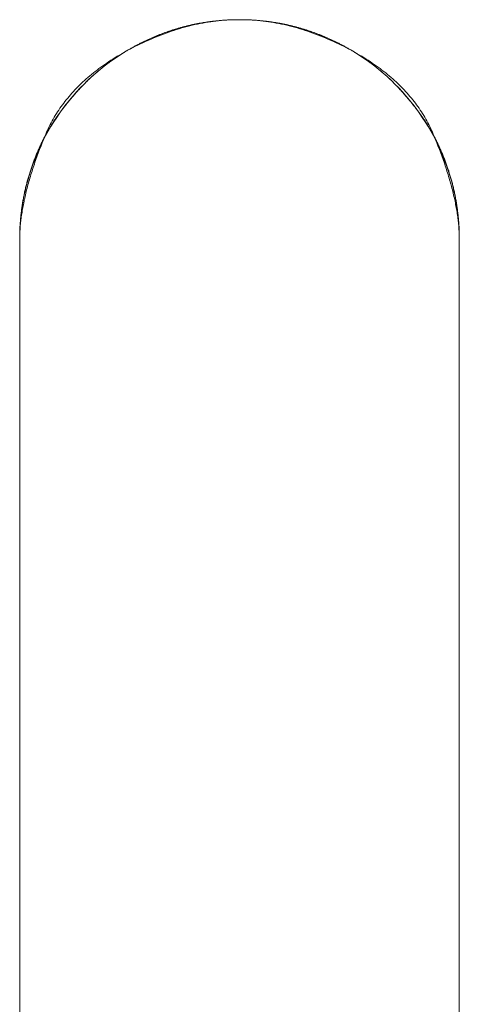
# Model space of a CAD drawing. Units: millimetres. Extents: x -2555 to 2555, y -2551 to 2559.
# Drawn here: x 447 to 467, y 4 to 49 of the extents above; entities that cross this region are included whole.
import ezdxf

# ---------------------------------------------------------------- set-up
doc = ezdxf.new("R2010")
doc.units = ezdxf.units.MM
doc.layers.add('None', color=7, linetype='Continuous', lineweight=5)
doc.layers.add('Working-None', color=7, linetype='Continuous', lineweight=5)

# ---------------------------------------------------------------- blocks, each defined once
blk = doc.blocks.new('Group')
at = {"layer": 'None', "color": 7, "linetype": 'Continuous', "lineweight": 5, "transparency": 33554687}
for p, q in [((513.936, 130.797), (514.178, 130.842)), ((514.178, 130.842), (514.42, 130.881)), ((514.42, 130.881), (514.663, 130.914)), ((514.663, 130.914), (514.907, 130.941)), ((514.907, 130.941), (515.152, 130.962)), ((515.152, 130.962), (515.397, 130.977)), ((515.397, 130.977), (515.642, 130.986)), ((515.642, 130.986), (515.887, 130.989)), ((515.887, 130.989), (516.133, 130.986)), ((516.133, 130.986), (516.378, 130.977)), ((516.378, 130.977), (516.623, 130.962)), ((516.623, 130.962), (516.868, 130.941)), ((516.868, 130.941), (517.111, 130.914)), ((517.111, 130.914), (517.355, 130.881)), ((517.355, 130.881), (517.597, 130.842)), ((517.597, 130.842), (517.838, 130.797)), ((512.288, 130.319), (512.518, 130.405)), ((512.518, 130.405), (512.751, 130.484)), ((512.751, 130.484), (512.984, 130.559)), ((512.984, 130.559), (513.22, 130.627)), ((513.22, 130.627), (513.458, 130.69)), ((513.458, 130.69), (513.696, 130.746)), ((513.696, 130.746), (513.936, 130.797)), ((517.838, 130.797), (518.078, 130.746)), ((518.078, 130.746), (518.317, 130.69)), ((518.317, 130.69), (518.554, 130.627)), ((518.554, 130.627), (518.79, 130.559)), ((518.79, 130.559), (519.024, 130.484)), ((519.024, 130.484), (519.256, 130.405)), ((519.256, 130.405), (519.486, 130.319)), ((511.173, 129.808), (511.391, 129.921)), ((511.391, 129.921), (511.612, 130.029)), ((511.612, 130.029), (511.835, 130.131)), ((511.835, 130.131), (512.061, 130.228)), ((512.061, 130.228), (512.288, 130.319)), ((519.486, 130.319), (519.714, 130.228)), ((519.714, 130.228), (519.94, 130.131)), ((519.94, 130.131), (520.163, 130.029)), ((520.163, 130.029), (520.383, 129.921)), ((520.383, 129.921), (520.601, 129.808)), ((510.537, 129.438), (510.746, 129.566)), ((510.746, 129.566), (510.958, 129.69)), ((510.958, 129.69), (511.173, 129.808)), ((520.601, 129.808), (520.816, 129.69)), ((520.816, 129.69), (521.028, 129.566)), ((521.028, 129.566), (521.237, 129.438)), ((509.93, 129.021), (510.129, 129.165)), ((510.129, 129.165), (510.332, 129.304)), ((510.332, 129.304), (510.537, 129.438)), ((521.237, 129.438), (521.443, 129.304)), ((521.443, 129.304), (521.645, 129.165)), ((521.645, 129.165), (521.844, 129.021)), ((509.356, 128.561), (509.543, 128.719)), ((509.543, 128.719), (509.735, 128.873)), ((509.735, 128.873), (509.93, 129.021)), ((521.844, 129.021), (522.04, 128.873)), ((522.04, 128.873), (522.231, 128.719)), ((522.231, 128.719), (522.419, 128.561)), ((508.816, 128.06), (508.992, 128.232)), ((508.992, 128.232), (509.172, 128.399)), ((509.172, 128.399), (509.356, 128.561)), ((522.419, 128.561), (522.603, 128.399)), ((522.603, 128.399), (522.783, 128.232)), ((522.783, 128.232), (522.958, 128.06)), ((508.315, 127.521), (508.478, 127.705)), ((508.478, 127.705), (508.645, 127.885)), ((508.645, 127.885), (508.816, 128.06)), ((522.958, 128.06), (523.13, 127.885)), ((523.13, 127.885), (523.297, 127.705)), ((523.297, 127.705), (523.459, 127.521)), ((508.004, 127.142), (508.157, 127.333)), ((508.157, 127.333), (508.315, 127.521)), ((523.459, 127.521), (523.617, 127.333)), ((523.617, 127.333), (523.771, 127.142)), ((507.711, 126.747), (507.855, 126.946)), ((507.855, 126.946), (508.004, 127.142)), ((523.771, 127.142), (523.919, 126.946)), ((523.919, 126.946), (524.063, 126.747)), ((507.31, 126.13), (507.439, 126.339)), ((507.439, 126.339), (507.573, 126.545)), ((507.573, 126.545), (507.711, 126.747)), ((524.063, 126.747), (524.202, 126.545)), ((524.202, 126.545), (524.336, 126.339)), ((524.336, 126.339), (524.465, 126.13)), ((507.068, 125.703), (507.186, 125.918)), ((507.186, 125.918), (507.31, 126.13)), ((524.465, 126.13), (524.588, 125.918)), ((524.588, 125.918), (524.707, 125.703)), ((506.847, 125.265), (506.955, 125.485)), ((506.955, 125.485), (507.068, 125.703)), ((524.707, 125.703), (524.82, 125.485)), ((524.82, 125.485), (524.927, 125.265)), ((506.649, 124.816), (506.745, 125.042)), ((506.745, 125.042), (506.847, 125.265)), ((524.927, 125.265), (525.029, 125.042)), ((525.029, 125.042), (525.126, 124.816)), ((506.472, 124.358), (506.557, 124.588)), ((506.557, 124.588), (506.649, 124.816)), ((525.126, 124.816), (525.217, 124.588)), ((525.217, 124.588), (525.303, 124.358)), ((506.318, 123.892), (506.392, 124.126)), ((506.392, 124.126), (506.472, 124.358)), ((525.303, 124.358), (525.383, 124.126)), ((525.383, 124.126), (525.457, 123.892)), ((506.187, 123.419), (506.25, 123.656)), ((506.25, 123.656), (506.318, 123.892)), ((525.457, 123.892), (525.525, 123.656)), ((525.525, 123.656), (525.588, 123.419)), ((506.13, 123.18), (506.187, 123.419)), ((525.588, 123.419), (525.644, 123.18)), ((506.035, 122.699), (506.079, 122.94)), ((506.079, 122.94), (506.13, 123.18)), ((525.644, 123.18), (525.695, 122.94)), ((525.695, 122.94), (525.74, 122.699)), ((505.963, 122.213), (505.996, 122.456)), ((505.996, 122.456), (506.035, 122.699)), ((525.74, 122.699), (525.779, 122.456)), ((525.779, 122.456), (525.812, 122.213)), ((505.914, 121.725), (505.935, 121.969)), ((505.935, 121.969), (505.963, 122.213)), ((525.812, 122.213), (525.839, 121.969)), ((525.839, 121.969), (525.84, 121.964)), ((525.844, 121.913), (525.86, 121.725)), ((505.89, 121.235), (505.899, 121.48)), ((505.899, 121.48), (505.914, 121.725)), ((525.86, 121.725), (525.875, 121.48)), ((525.875, 121.48), (525.884, 121.235)), ((505.887, 120.989), (505.89, 121.235)), ((525.884, 121.235), (525.887, 120.989))]:
    blk.add_line(p, q, dxfattribs=at)
at = {"layer": 'None', "color": 7, "linetype": 'Continuous', "lineweight": 13, "transparency": 33554687}
for p, q in [((514.016, 130.817), (513.979, 130.81)), ((513.98, 130.791), (514.099, 130.815)), ((514.054, 130.824), (514.016, 130.817)), ((514.091, 130.831), (514.054, 130.824)), ((514.128, 130.837), (514.091, 130.831)), ((514.099, 130.815), (514.218, 130.837)), ((514.166, 130.844), (514.128, 130.837)), ((514.203, 130.85), (514.166, 130.844)), ((514.241, 130.856), (514.203, 130.85)), ((514.218, 130.837), (514.338, 130.858)), ((514.278, 130.863), (514.241, 130.856)), ((514.316, 130.868), (514.278, 130.863)), ((514.354, 130.874), (514.316, 130.868)), ((514.338, 130.858), (514.457, 130.877)), ((514.391, 130.88), (514.354, 130.874)), ((514.429, 130.886), (514.391, 130.88)), ((514.467, 130.891), (514.429, 130.886)), ((514.457, 130.877), (514.576, 130.895)), ((514.504, 130.896), (514.467, 130.891)), ((514.542, 130.901), (514.504, 130.896)), ((514.58, 130.906), (514.542, 130.901)), ((514.576, 130.895), (514.695, 130.912)), ((514.618, 130.911), (514.58, 130.906)), ((514.656, 130.916), (514.618, 130.911)), ((514.694, 130.92), (514.656, 130.916)), ((514.732, 130.925), (514.694, 130.92)), ((514.695, 130.912), (514.814, 130.926)), ((514.77, 130.929), (514.732, 130.925)), ((514.808, 130.933), (514.77, 130.929)), ((514.846, 130.937), (514.808, 130.933)), ((514.814, 130.926), (514.934, 130.94)), ((514.884, 130.941), (514.846, 130.937)), ((514.922, 130.944), (514.884, 130.941)), ((514.96, 130.948), (514.922, 130.944)), ((514.934, 130.94), (515.053, 130.951)), ((514.998, 130.951), (514.96, 130.948)), ((515.037, 130.954), (514.998, 130.951)), ((515.075, 130.958), (515.037, 130.954)), ((515.053, 130.951), (515.172, 130.961)), ((515.113, 130.96), (515.075, 130.958)), ((515.152, 130.963), (515.113, 130.96)), ((515.19, 130.966), (515.152, 130.963)), ((515.172, 130.961), (515.291, 130.97)), ((515.228, 130.968), (515.19, 130.966)), ((515.267, 130.971), (515.228, 130.968)), ((515.305, 130.973), (515.267, 130.971)), ((515.291, 130.97), (515.41, 130.977)), ((515.344, 130.975), (515.305, 130.973)), ((515.383, 130.977), (515.344, 130.975)), ((515.421, 130.979), (515.383, 130.977)), ((515.41, 130.977), (515.53, 130.982)), ((515.46, 130.981), (515.421, 130.979)), ((515.499, 130.982), (515.46, 130.981)), ((515.537, 130.983), (515.499, 130.982)), ((515.53, 130.982), (515.649, 130.986)), ((515.576, 130.985), (515.537, 130.983)), ((515.615, 130.986), (515.576, 130.985)), ((515.654, 130.987), (515.615, 130.986)), ((515.649, 130.986), (515.768, 130.988)), ((515.692, 130.987), (515.654, 130.987)), ((515.731, 130.988), (515.692, 130.987)), ((515.77, 130.989), (515.731, 130.988)), ((515.768, 130.988), (515.887, 130.989)), ((515.809, 130.989), (515.77, 130.989)), ((515.848, 130.989), (515.809, 130.989)), ((515.887, 130.989), (515.848, 130.989)), ((515.887, 130.989), (516.007, 130.988)), ((515.926, 130.989), (515.887, 130.989)), ((515.965, 130.989), (515.926, 130.989)), ((516.004, 130.989), (515.965, 130.989)), ((516.043, 130.988), (516.004, 130.989)), ((516.007, 130.988), (516.126, 130.986)), ((516.082, 130.987), (516.043, 130.988)), ((516.121, 130.987), (516.082, 130.987)), ((516.16, 130.986), (516.121, 130.987)), ((516.126, 130.986), (516.245, 130.982)), ((516.199, 130.985), (516.16, 130.986)), ((516.237, 130.983), (516.199, 130.985)), ((516.276, 130.982), (516.237, 130.983)), ((516.245, 130.982), (516.364, 130.977)), ((516.315, 130.981), (516.276, 130.982)), ((516.354, 130.979), (516.315, 130.981)), ((516.392, 130.977), (516.354, 130.979)), ((516.364, 130.977), (516.483, 130.97)), ((516.431, 130.975), (516.392, 130.977)), ((516.469, 130.973), (516.431, 130.975)), ((516.508, 130.971), (516.469, 130.973)), ((516.483, 130.97), (516.603, 130.961)), ((516.546, 130.968), (516.508, 130.971)), ((516.585, 130.966), (516.546, 130.968)), ((516.623, 130.963), (516.585, 130.966)), ((516.603, 130.961), (516.722, 130.951)), ((516.661, 130.96), (516.623, 130.963)), ((516.7, 130.958), (516.661, 130.96)), ((516.738, 130.954), (516.7, 130.958)), ((516.722, 130.951), (516.841, 130.94)), ((516.776, 130.951), (516.738, 130.954)), ((516.815, 130.948), (516.776, 130.951)), ((516.853, 130.944), (516.815, 130.948)), ((516.841, 130.94), (516.96, 130.926)), ((516.891, 130.941), (516.853, 130.944)), ((516.929, 130.937), (516.891, 130.941)), ((516.967, 130.933), (516.929, 130.937)), ((516.96, 130.926), (517.079, 130.912)), ((517.005, 130.929), (516.967, 130.933)), ((517.043, 130.925), (517.005, 130.929)), ((517.081, 130.92), (517.043, 130.925)), ((517.079, 130.912), (517.199, 130.895)), ((517.119, 130.916), (517.081, 130.92)), ((517.157, 130.911), (517.119, 130.916)), ((517.195, 130.906), (517.157, 130.911)), ((517.233, 130.901), (517.195, 130.906)), ((517.199, 130.895), (517.318, 130.877)), ((517.27, 130.896), (517.233, 130.901)), ((517.308, 130.891), (517.27, 130.896)), ((517.346, 130.886), (517.308, 130.891)), ((517.318, 130.877), (517.437, 130.858)), ((517.383, 130.88), (517.346, 130.886)), ((517.421, 130.874), (517.383, 130.88)), ((517.459, 130.868), (517.421, 130.874)), ((517.437, 130.858), (517.556, 130.837)), ((517.496, 130.863), (517.459, 130.868)), ((517.534, 130.856), (517.496, 130.863)), ((517.571, 130.85), (517.534, 130.856)), ((517.556, 130.837), (517.676, 130.815)), ((517.609, 130.844), (517.571, 130.85)), ((517.646, 130.837), (517.609, 130.844)), ((517.684, 130.831), (517.646, 130.837)), ((517.676, 130.815), (517.795, 130.791)), ((517.721, 130.824), (517.684, 130.831)), ((517.758, 130.817), (517.721, 130.824)), ((517.796, 130.81), (517.758, 130.817)), ((512.422, 130.375), (512.388, 130.362)), ((512.457, 130.388), (512.422, 130.375)), ((512.43, 130.336), (512.549, 130.381)), ((512.492, 130.4), (512.457, 130.388)), ((512.527, 130.413), (512.492, 130.4)), ((512.562, 130.425), (512.527, 130.413)), ((512.549, 130.381), (512.669, 130.423)), ((512.597, 130.438), (512.562, 130.425)), ((512.633, 130.45), (512.597, 130.438)), ((512.668, 130.462), (512.633, 130.45)), ((512.703, 130.474), (512.668, 130.462)), ((512.669, 130.423), (512.788, 130.465)), ((512.739, 130.486), (512.703, 130.474)), ((512.774, 130.497), (512.739, 130.486)), ((512.81, 130.509), (512.774, 130.497)), ((512.788, 130.465), (512.907, 130.504)), ((512.845, 130.52), (512.81, 130.509)), ((512.881, 130.532), (512.845, 130.52)), ((512.917, 130.543), (512.881, 130.532)), ((512.907, 130.504), (513.026, 130.542)), ((512.953, 130.554), (512.917, 130.543)), ((512.988, 130.565), (512.953, 130.554)), ((513.024, 130.576), (512.988, 130.565)), ((513.06, 130.586), (513.024, 130.576)), ((513.026, 130.542), (513.145, 130.579)), ((513.097, 130.597), (513.06, 130.586)), ((513.133, 130.607), (513.097, 130.597)), ((513.169, 130.617), (513.133, 130.607)), ((513.145, 130.579), (513.265, 130.614)), ((513.205, 130.628), (513.169, 130.617)), ((513.241, 130.638), (513.205, 130.628)), ((513.278, 130.648), (513.241, 130.638)), ((513.265, 130.614), (513.384, 130.647)), ((513.314, 130.657), (513.278, 130.648)), ((513.351, 130.667), (513.314, 130.657)), ((513.387, 130.676), (513.351, 130.667)), ((513.384, 130.647), (513.503, 130.679)), ((513.424, 130.686), (513.387, 130.676)), ((513.461, 130.695), (513.424, 130.686)), ((513.498, 130.704), (513.461, 130.695)), ((513.534, 130.713), (513.498, 130.704)), ((513.503, 130.679), (513.622, 130.709)), ((513.571, 130.722), (513.534, 130.713)), ((513.608, 130.731), (513.571, 130.722)), ((513.645, 130.739), (513.608, 130.731)), ((513.622, 130.709), (513.741, 130.738)), ((513.682, 130.748), (513.645, 130.739)), ((513.719, 130.756), (513.682, 130.748)), ((513.756, 130.764), (513.719, 130.756)), ((513.741, 130.738), (513.861, 130.765)), ((513.793, 130.772), (513.756, 130.764)), ((513.83, 130.78), (513.793, 130.772)), ((513.867, 130.787), (513.83, 130.78)), ((513.861, 130.765), (513.98, 130.791)), ((513.905, 130.795), (513.867, 130.787)), ((513.942, 130.802), (513.905, 130.795)), ((513.979, 130.81), (513.942, 130.802)), ((517.795, 130.791), (517.914, 130.765)), ((517.833, 130.802), (517.796, 130.81)), ((517.87, 130.795), (517.833, 130.802)), ((517.907, 130.787), (517.87, 130.795)), ((517.944, 130.78), (517.907, 130.787)), ((517.914, 130.765), (518.033, 130.738)), ((517.981, 130.772), (517.944, 130.78)), ((518.019, 130.764), (517.981, 130.772)), ((518.056, 130.756), (518.019, 130.764)), ((518.033, 130.738), (518.152, 130.709)), ((518.093, 130.748), (518.056, 130.756)), ((518.13, 130.739), (518.093, 130.748)), ((518.166, 130.731), (518.13, 130.739)), ((518.152, 130.709), (518.272, 130.679)), ((518.203, 130.722), (518.166, 130.731)), ((518.24, 130.713), (518.203, 130.722)), ((518.277, 130.704), (518.24, 130.713)), ((518.272, 130.679), (518.391, 130.647)), ((518.314, 130.695), (518.277, 130.704)), ((518.351, 130.686), (518.314, 130.695)), ((518.387, 130.676), (518.351, 130.686)), ((518.424, 130.667), (518.387, 130.676)), ((518.391, 130.647), (518.51, 130.614)), ((518.46, 130.657), (518.424, 130.667)), ((518.497, 130.648), (518.46, 130.657)), ((518.533, 130.638), (518.497, 130.648)), ((518.51, 130.614), (518.629, 130.579)), ((518.57, 130.628), (518.533, 130.638)), ((518.606, 130.617), (518.57, 130.628)), ((518.642, 130.607), (518.606, 130.617)), ((518.629, 130.579), (518.748, 130.542)), ((518.678, 130.597), (518.642, 130.607)), ((518.714, 130.586), (518.678, 130.597)), ((518.75, 130.576), (518.714, 130.586)), ((518.748, 130.542), (518.868, 130.504)), ((518.786, 130.565), (518.75, 130.576)), ((518.822, 130.554), (518.786, 130.565)), ((518.858, 130.543), (518.822, 130.554)), ((518.894, 130.532), (518.858, 130.543)), ((518.868, 130.504), (518.987, 130.465)), ((518.929, 130.52), (518.894, 130.532)), ((518.965, 130.509), (518.929, 130.52)), ((519, 130.497), (518.965, 130.509)), ((518.987, 130.465), (519.106, 130.423)), ((519.036, 130.486), (519, 130.497)), ((519.071, 130.474), (519.036, 130.486)), ((519.107, 130.462), (519.071, 130.474)), ((519.106, 130.423), (519.225, 130.381)), ((519.142, 130.45), (519.107, 130.462)), ((519.177, 130.438), (519.142, 130.45)), ((519.212, 130.425), (519.177, 130.438)), ((519.247, 130.413), (519.212, 130.425)), ((519.225, 130.381), (519.345, 130.336)), ((519.282, 130.4), (519.247, 130.413)), ((519.317, 130.388), (519.282, 130.4)), ((519.352, 130.375), (519.317, 130.388)), ((519.387, 130.362), (519.352, 130.375)), ((511.406, 129.931), (511.373, 129.914)), ((511.38, 129.886), (511.492, 129.939)), ((511.439, 129.947), (511.406, 129.931)), ((511.472, 129.964), (511.439, 129.947)), ((511.505, 129.98), (511.472, 129.964)), ((511.492, 129.939), (511.606, 129.991)), ((511.538, 129.996), (511.505, 129.98)), ((511.572, 130.013), (511.538, 129.996)), ((511.605, 130.029), (511.572, 130.013)), ((511.638, 130.045), (511.605, 130.029)), ((511.606, 129.991), (511.721, 130.043)), ((511.671, 130.06), (511.638, 130.045)), ((511.705, 130.076), (511.671, 130.06)), ((511.738, 130.091), (511.705, 130.076)), ((511.721, 130.043), (511.837, 130.094)), ((511.772, 130.107), (511.738, 130.091)), ((511.806, 130.122), (511.772, 130.107)), ((511.839, 130.137), (511.806, 130.122)), ((511.837, 130.094), (511.954, 130.144)), ((511.873, 130.152), (511.839, 130.137)), ((511.907, 130.167), (511.873, 130.152)), ((511.941, 130.182), (511.907, 130.167)), ((511.975, 130.196), (511.941, 130.182)), ((511.954, 130.144), (512.072, 130.194)), ((512.009, 130.211), (511.975, 130.196)), ((512.043, 130.225), (512.009, 130.211)), ((512.077, 130.24), (512.043, 130.225)), ((512.072, 130.194), (512.192, 130.243)), ((512.111, 130.254), (512.077, 130.24)), ((512.146, 130.268), (512.111, 130.254)), ((512.18, 130.281), (512.146, 130.268)), ((512.214, 130.295), (512.18, 130.281)), ((512.192, 130.243), (512.311, 130.291)), ((512.249, 130.309), (512.214, 130.295)), ((512.283, 130.322), (512.249, 130.309)), ((512.318, 130.336), (512.283, 130.322)), ((512.311, 130.291), (512.43, 130.336)), ((512.353, 130.349), (512.318, 130.336)), ((512.388, 130.362), (512.353, 130.349)), ((519.345, 130.336), (519.464, 130.291)), ((519.422, 130.349), (519.387, 130.362)), ((519.457, 130.336), (519.422, 130.349)), ((519.491, 130.322), (519.457, 130.336)), ((519.464, 130.291), (519.583, 130.243)), ((519.526, 130.309), (519.491, 130.322)), ((519.56, 130.295), (519.526, 130.309)), ((519.595, 130.281), (519.56, 130.295)), ((519.583, 130.243), (519.702, 130.194)), ((519.629, 130.268), (519.595, 130.281)), ((519.663, 130.254), (519.629, 130.268)), ((519.698, 130.24), (519.663, 130.254)), ((519.732, 130.225), (519.698, 130.24)), ((519.702, 130.194), (519.821, 130.144)), ((519.766, 130.211), (519.732, 130.225)), ((519.8, 130.196), (519.766, 130.211)), ((519.834, 130.182), (519.8, 130.196)), ((519.821, 130.144), (519.938, 130.094)), ((519.868, 130.167), (519.834, 130.182)), ((519.902, 130.152), (519.868, 130.167)), ((519.935, 130.137), (519.902, 130.152)), ((519.969, 130.122), (519.935, 130.137)), ((519.938, 130.094), (520.054, 130.043)), ((520.003, 130.107), (519.969, 130.122)), ((520.036, 130.091), (520.003, 130.107)), ((520.07, 130.076), (520.036, 130.091)), ((520.054, 130.043), (520.169, 129.991)), ((520.103, 130.06), (520.07, 130.076)), ((520.137, 130.045), (520.103, 130.06)), ((520.17, 130.029), (520.137, 130.045)), ((520.169, 129.991), (520.282, 129.939)), ((520.203, 130.013), (520.17, 130.029)), ((520.236, 129.996), (520.203, 130.013)), ((520.269, 129.98), (520.236, 129.996)), ((520.302, 129.964), (520.269, 129.98)), ((520.282, 129.939), (520.394, 129.886)), ((520.335, 129.947), (520.302, 129.964)), ((520.368, 129.931), (520.335, 129.947)), ((520.401, 129.914), (520.368, 129.931)), ((510.529, 129.44), (510.631, 129.498)), ((510.613, 129.484), (510.583, 129.465)), ((510.643, 129.502), (510.613, 129.484)), ((510.631, 129.498), (510.734, 129.555)), ((510.674, 129.521), (510.643, 129.502)), ((510.705, 129.54), (510.674, 129.521)), ((510.736, 129.558), (510.705, 129.54)), ((510.734, 129.555), (510.839, 129.612)), ((510.766, 129.577), (510.736, 129.558)), ((510.797, 129.595), (510.766, 129.577)), ((510.829, 129.614), (510.797, 129.595)), ((510.86, 129.632), (510.829, 129.614)), ((510.839, 129.612), (510.945, 129.668)), ((510.891, 129.65), (510.86, 129.632)), ((510.923, 129.668), (510.891, 129.65)), ((510.954, 129.686), (510.923, 129.668)), ((510.945, 129.668), (511.052, 129.723)), ((510.986, 129.704), (510.954, 129.686)), ((511.017, 129.722), (510.986, 129.704)), ((511.049, 129.74), (511.017, 129.722)), ((511.081, 129.758), (511.049, 129.74)), ((511.052, 129.723), (511.16, 129.778)), ((511.113, 129.775), (511.081, 129.758)), ((511.146, 129.793), (511.113, 129.775)), ((511.178, 129.811), (511.146, 129.793)), ((511.16, 129.778), (511.269, 129.832)), ((511.21, 129.828), (511.178, 129.811)), ((511.243, 129.845), (511.21, 129.828)), ((511.275, 129.863), (511.243, 129.845)), ((511.269, 129.832), (511.38, 129.886)), ((511.308, 129.88), (511.275, 129.863)), ((511.341, 129.897), (511.308, 129.88)), ((511.373, 129.914), (511.341, 129.897)), ((520.394, 129.886), (520.505, 129.832)), ((520.434, 129.897), (520.401, 129.914)), ((520.467, 129.88), (520.434, 129.897)), ((520.499, 129.863), (520.467, 129.88)), ((520.532, 129.845), (520.499, 129.863)), ((520.505, 129.832), (520.615, 129.778)), ((520.564, 129.828), (520.532, 129.845)), ((520.597, 129.811), (520.564, 129.828)), ((520.629, 129.793), (520.597, 129.811)), ((520.615, 129.778), (520.723, 129.723)), ((520.661, 129.775), (520.629, 129.793)), ((520.693, 129.758), (520.661, 129.775)), ((520.725, 129.74), (520.693, 129.758)), ((520.723, 129.723), (520.83, 129.668)), ((520.757, 129.722), (520.725, 129.74)), ((520.789, 129.704), (520.757, 129.722)), ((520.821, 129.686), (520.789, 129.704)), ((520.852, 129.668), (520.821, 129.686)), ((520.83, 129.668), (520.936, 129.612)), ((520.884, 129.65), (520.852, 129.668)), ((520.915, 129.632), (520.884, 129.65)), ((520.946, 129.614), (520.915, 129.632)), ((520.936, 129.612), (521.04, 129.555)), ((520.977, 129.595), (520.946, 129.614)), ((521.008, 129.577), (520.977, 129.595)), ((521.039, 129.558), (521.008, 129.577)), ((521.07, 129.54), (521.039, 129.558)), ((521.04, 129.555), (521.144, 129.498)), ((521.101, 129.521), (521.07, 129.54)), ((521.131, 129.502), (521.101, 129.521)), ((521.162, 129.484), (521.131, 129.502)), ((521.144, 129.498), (521.245, 129.44)), ((521.192, 129.465), (521.162, 129.484)), ((509.852, 129.018), (509.945, 129.08)), ((509.941, 129.031), (509.914, 129.01)), ((509.969, 129.051), (509.941, 129.031)), ((509.945, 129.08), (510.039, 129.142)), ((509.998, 129.072), (509.969, 129.051)), ((510.026, 129.092), (509.998, 129.072)), ((510.054, 129.112), (510.026, 129.092)), ((510.039, 129.142), (510.135, 129.203)), ((510.083, 129.133), (510.054, 129.112)), ((510.111, 129.153), (510.083, 129.133)), ((510.14, 129.173), (510.111, 129.153)), ((510.135, 129.203), (510.231, 129.263)), ((510.169, 129.193), (510.14, 129.173)), ((510.198, 129.213), (510.169, 129.193)), ((510.227, 129.233), (510.198, 129.213)), ((510.256, 129.252), (510.227, 129.233)), ((510.231, 129.263), (510.329, 129.322)), ((510.285, 129.272), (510.256, 129.252)), ((510.314, 129.292), (510.285, 129.272)), ((510.344, 129.311), (510.314, 129.292)), ((510.329, 129.322), (510.429, 129.381)), ((510.373, 129.331), (510.344, 129.311)), ((510.403, 129.35), (510.373, 129.331)), ((510.432, 129.369), (510.403, 129.35)), ((510.429, 129.381), (510.529, 129.44)), ((510.462, 129.388), (510.432, 129.369)), ((510.492, 129.408), (510.462, 129.388)), ((510.522, 129.427), (510.492, 129.408)), ((510.552, 129.446), (510.522, 129.427)), ((510.583, 129.465), (510.552, 129.446)), ((521.222, 129.446), (521.192, 129.465)), ((521.252, 129.427), (521.222, 129.446)), ((521.245, 129.44), (521.346, 129.381)), ((521.283, 129.408), (521.252, 129.427)), ((521.312, 129.388), (521.283, 129.408)), ((521.342, 129.369), (521.312, 129.388)), ((521.372, 129.35), (521.342, 129.369)), ((521.346, 129.381), (521.445, 129.322)), ((521.402, 129.331), (521.372, 129.35)), ((521.431, 129.311), (521.402, 129.331)), ((521.461, 129.292), (521.431, 129.311)), ((521.445, 129.322), (521.543, 129.263)), ((521.49, 129.272), (521.461, 129.292)), ((521.519, 129.252), (521.49, 129.272)), ((521.548, 129.233), (521.519, 129.252)), ((521.543, 129.263), (521.64, 129.203)), ((521.577, 129.213), (521.548, 129.233)), ((521.606, 129.193), (521.577, 129.213)), ((521.635, 129.173), (521.606, 129.193)), ((521.663, 129.153), (521.635, 129.173)), ((521.64, 129.203), (521.736, 129.142)), ((521.692, 129.133), (521.663, 129.153)), ((521.72, 129.112), (521.692, 129.133)), ((521.749, 129.092), (521.72, 129.112)), ((521.736, 129.142), (521.83, 129.08)), ((521.777, 129.072), (521.749, 129.092)), ((521.805, 129.051), (521.777, 129.072)), ((521.833, 129.031), (521.805, 129.051)), ((521.83, 129.08), (521.923, 129.018)), ((521.861, 129.01), (521.833, 129.031)), ((509.238, 128.567), (509.322, 128.633)), ((509.322, 128.633), (509.407, 128.699)), ((509.378, 128.584), (509.352, 128.562)), ((509.403, 128.606), (509.378, 128.584)), ((509.429, 128.628), (509.403, 128.606)), ((509.407, 128.699), (509.493, 128.764)), ((509.455, 128.65), (509.429, 128.628)), ((509.481, 128.672), (509.455, 128.65)), ((509.508, 128.693), (509.481, 128.672)), ((509.493, 128.764), (509.581, 128.828)), ((509.534, 128.715), (509.508, 128.693)), ((509.56, 128.737), (509.534, 128.715)), ((509.587, 128.758), (509.56, 128.737)), ((509.581, 128.828), (509.67, 128.892)), ((509.613, 128.78), (509.587, 128.758)), ((509.64, 128.801), (509.613, 128.78)), ((509.667, 128.822), (509.64, 128.801)), ((509.694, 128.843), (509.667, 128.822)), ((509.67, 128.892), (509.76, 128.956)), ((509.721, 128.865), (509.694, 128.843)), ((509.748, 128.886), (509.721, 128.865)), ((509.776, 128.907), (509.748, 128.886)), ((509.76, 128.956), (509.852, 129.018)), ((509.803, 128.928), (509.776, 128.907)), ((509.83, 128.948), (509.803, 128.928)), ((509.858, 128.969), (509.83, 128.948)), ((509.886, 128.99), (509.858, 128.969)), ((509.914, 129.01), (509.886, 128.99)), ((521.889, 128.99), (521.861, 129.01)), ((521.917, 128.969), (521.889, 128.99)), ((521.944, 128.948), (521.917, 128.969)), ((521.923, 129.018), (522.014, 128.956)), ((521.972, 128.928), (521.944, 128.948)), ((521.999, 128.907), (521.972, 128.928)), ((522.026, 128.886), (521.999, 128.907)), ((522.014, 128.956), (522.105, 128.892)), ((522.054, 128.865), (522.026, 128.886)), ((522.081, 128.843), (522.054, 128.865)), ((522.108, 128.822), (522.081, 128.843)), ((522.105, 128.892), (522.194, 128.828)), ((522.134, 128.801), (522.108, 128.822)), ((522.161, 128.78), (522.134, 128.801)), ((522.188, 128.758), (522.161, 128.78)), ((522.214, 128.737), (522.188, 128.758)), ((522.194, 128.828), (522.281, 128.764)), ((522.241, 128.715), (522.214, 128.737)), ((522.267, 128.693), (522.241, 128.715)), ((522.293, 128.672), (522.267, 128.693)), ((522.281, 128.764), (522.368, 128.699)), ((522.319, 128.65), (522.293, 128.672)), ((522.345, 128.628), (522.319, 128.65)), ((522.371, 128.606), (522.345, 128.628)), ((522.368, 128.699), (522.453, 128.633)), ((522.397, 128.584), (522.371, 128.606)), ((522.423, 128.562), (522.397, 128.584)), ((522.453, 128.633), (522.537, 128.567)), ((508.686, 128.086), (508.761, 128.157)), ((508.761, 128.157), (508.838, 128.226)), ((508.838, 128.226), (508.915, 128.296)), ((508.888, 128.129), (508.862, 128.103)), ((508.914, 128.155), (508.888, 128.129)), ((508.939, 128.18), (508.914, 128.155)), ((508.915, 128.296), (508.994, 128.364)), ((508.965, 128.206), (508.939, 128.18)), ((508.991, 128.231), (508.965, 128.206)), ((509.017, 128.256), (508.991, 128.231)), ((508.994, 128.364), (509.074, 128.433)), ((509.043, 128.28), (509.017, 128.256)), ((509.068, 128.305), (509.043, 128.28)), ((509.094, 128.329), (509.068, 128.305)), ((509.074, 128.433), (509.155, 128.5)), ((509.12, 128.353), (509.094, 128.329)), ((509.146, 128.377), (509.12, 128.353)), ((509.172, 128.401), (509.146, 128.377)), ((509.155, 128.5), (509.238, 128.567)), ((509.197, 128.425), (509.172, 128.401)), ((509.223, 128.448), (509.197, 128.425)), ((509.249, 128.471), (509.223, 128.448)), ((509.275, 128.494), (509.249, 128.471)), ((509.3, 128.517), (509.275, 128.494)), ((509.326, 128.539), (509.3, 128.517)), ((509.352, 128.562), (509.326, 128.539)), ((522.449, 128.539), (522.423, 128.562)), ((522.474, 128.517), (522.449, 128.539)), ((522.5, 128.494), (522.474, 128.517)), ((522.526, 128.471), (522.5, 128.494)), ((522.552, 128.448), (522.526, 128.471)), ((522.537, 128.567), (522.619, 128.5)), ((522.577, 128.425), (522.552, 128.448)), ((522.603, 128.401), (522.577, 128.425)), ((522.629, 128.377), (522.603, 128.401)), ((522.619, 128.5), (522.701, 128.433)), ((522.655, 128.353), (522.629, 128.377)), ((522.681, 128.329), (522.655, 128.353)), ((522.706, 128.305), (522.681, 128.329)), ((522.701, 128.433), (522.781, 128.364)), ((522.732, 128.28), (522.706, 128.305)), ((522.758, 128.256), (522.732, 128.28)), ((522.784, 128.231), (522.758, 128.256)), ((522.781, 128.364), (522.86, 128.296)), ((522.81, 128.206), (522.784, 128.231)), ((522.835, 128.18), (522.81, 128.206)), ((522.861, 128.155), (522.835, 128.18)), ((522.86, 128.296), (522.937, 128.226)), ((522.887, 128.129), (522.861, 128.155)), ((522.913, 128.103), (522.887, 128.129)), ((522.937, 128.226), (523.013, 128.157)), ((523.013, 128.157), (523.088, 128.086)), ((508.264, 127.65), (508.331, 127.724)), ((508.331, 127.724), (508.4, 127.798)), ((508.4, 127.798), (508.469, 127.871)), ((508.474, 127.691), (508.448, 127.662)), ((508.469, 127.871), (508.54, 127.943)), ((508.5, 127.72), (508.474, 127.691)), ((508.526, 127.748), (508.5, 127.72)), ((508.552, 127.777), (508.526, 127.748)), ((508.54, 127.943), (508.613, 128.015)), ((508.577, 127.805), (508.552, 127.777)), ((508.603, 127.833), (508.577, 127.805)), ((508.629, 127.861), (508.603, 127.833)), ((508.613, 128.015), (508.686, 128.086)), ((508.655, 127.889), (508.629, 127.861)), ((508.681, 127.916), (508.655, 127.889)), ((508.707, 127.944), (508.681, 127.916)), ((508.733, 127.971), (508.707, 127.944)), ((508.759, 127.998), (508.733, 127.971)), ((508.784, 128.024), (508.759, 127.998)), ((508.81, 128.051), (508.784, 128.024)), ((508.836, 128.077), (508.81, 128.051)), ((508.862, 128.103), (508.836, 128.077)), ((522.939, 128.077), (522.913, 128.103)), ((522.964, 128.051), (522.939, 128.077)), ((522.99, 128.024), (522.964, 128.051)), ((523.016, 127.998), (522.99, 128.024)), ((523.042, 127.971), (523.016, 127.998)), ((523.068, 127.944), (523.042, 127.971)), ((523.094, 127.916), (523.068, 127.944)), ((523.088, 128.086), (523.162, 128.015)), ((523.12, 127.889), (523.094, 127.916)), ((523.145, 127.861), (523.12, 127.889)), ((523.171, 127.833), (523.145, 127.861)), ((523.162, 128.015), (523.234, 127.943)), ((523.197, 127.805), (523.171, 127.833)), ((523.223, 127.777), (523.197, 127.805)), ((523.249, 127.748), (523.223, 127.777)), ((523.234, 127.943), (523.305, 127.871)), ((523.275, 127.72), (523.249, 127.748)), ((523.301, 127.691), (523.275, 127.72)), ((523.327, 127.662), (523.301, 127.691)), ((523.305, 127.871), (523.375, 127.798)), ((523.375, 127.798), (523.444, 127.724)), ((523.444, 127.724), (523.511, 127.65)), ((507.888, 127.193), (507.947, 127.271)), ((507.947, 127.271), (508.008, 127.348)), ((508.008, 127.348), (508.07, 127.424)), ((508.085, 127.234), (508.059, 127.202)), ((508.07, 127.424), (508.133, 127.5)), ((508.111, 127.266), (508.085, 127.234)), ((508.137, 127.297), (508.111, 127.266)), ((508.133, 127.5), (508.198, 127.576)), ((508.163, 127.329), (508.137, 127.297)), ((508.189, 127.36), (508.163, 127.329)), ((508.215, 127.391), (508.189, 127.36)), ((508.198, 127.576), (508.264, 127.65)), ((508.241, 127.422), (508.215, 127.391)), ((508.266, 127.453), (508.241, 127.422)), ((508.292, 127.483), (508.266, 127.453)), ((508.318, 127.513), (508.292, 127.483)), ((508.344, 127.543), (508.318, 127.513)), ((508.37, 127.573), (508.344, 127.543)), ((508.396, 127.603), (508.37, 127.573)), ((508.422, 127.632), (508.396, 127.603)), ((508.448, 127.662), (508.422, 127.632)), ((523.353, 127.632), (523.327, 127.662)), ((523.379, 127.603), (523.353, 127.632)), ((523.404, 127.573), (523.379, 127.603)), ((523.43, 127.543), (523.404, 127.573)), ((523.456, 127.513), (523.43, 127.543)), ((523.482, 127.483), (523.456, 127.513)), ((523.508, 127.453), (523.482, 127.483)), ((523.534, 127.422), (523.508, 127.453)), ((523.511, 127.65), (523.577, 127.576)), ((523.56, 127.391), (523.534, 127.422)), ((523.586, 127.36), (523.56, 127.391)), ((523.577, 127.576), (523.641, 127.5)), ((523.612, 127.329), (523.586, 127.36)), ((523.638, 127.297), (523.612, 127.329)), ((523.664, 127.266), (523.638, 127.297)), ((523.641, 127.5), (523.705, 127.424)), ((523.69, 127.234), (523.664, 127.266)), ((523.716, 127.202), (523.69, 127.234)), ((523.705, 127.424), (523.767, 127.348)), ((523.767, 127.348), (523.828, 127.271)), ((523.828, 127.271), (523.887, 127.193)), ((507.558, 126.714), (507.609, 126.795)), ((507.609, 126.795), (507.662, 126.876)), ((507.662, 126.876), (507.717, 126.956)), ((507.717, 126.956), (507.772, 127.036)), ((507.747, 126.802), (507.721, 126.767)), ((507.773, 126.836), (507.747, 126.802)), ((507.772, 127.036), (507.829, 127.115)), ((507.799, 126.87), (507.773, 126.836)), ((507.825, 126.904), (507.799, 126.87)), ((507.851, 126.938), (507.825, 126.904)), ((507.829, 127.115), (507.888, 127.193)), ((507.877, 126.972), (507.851, 126.938)), ((507.903, 127.005), (507.877, 126.972)), ((507.929, 127.038), (507.903, 127.005)), ((507.955, 127.071), (507.929, 127.038)), ((507.981, 127.104), (507.955, 127.071)), ((508.007, 127.137), (507.981, 127.104)), ((508.033, 127.169), (508.007, 127.137)), ((508.059, 127.202), (508.033, 127.169)), ((523.742, 127.169), (523.716, 127.202)), ((523.768, 127.137), (523.742, 127.169)), ((523.794, 127.104), (523.768, 127.137)), ((523.82, 127.071), (523.794, 127.104)), ((523.846, 127.038), (523.82, 127.071)), ((523.872, 127.005), (523.846, 127.038)), ((523.898, 126.972), (523.872, 127.005)), ((523.887, 127.193), (523.945, 127.115)), ((523.924, 126.938), (523.898, 126.972)), ((523.95, 126.904), (523.924, 126.938)), ((523.945, 127.115), (524.002, 127.036)), ((523.976, 126.87), (523.95, 126.904)), ((524.002, 126.836), (523.976, 126.87)), ((524.002, 127.036), (524.058, 126.956)), ((524.028, 126.802), (524.002, 126.836)), ((524.054, 126.767), (524.028, 126.802)), ((524.058, 126.956), (524.112, 126.876)), ((524.112, 126.876), (524.165, 126.795)), ((524.165, 126.795), (524.217, 126.714)), ((507.318, 126.298), (507.363, 126.382)), ((507.363, 126.382), (507.41, 126.466)), ((507.42, 126.337), (507.396, 126.3)), ((507.41, 126.466), (507.458, 126.549)), ((507.444, 126.374), (507.42, 126.337)), ((507.468, 126.41), (507.444, 126.374)), ((507.458, 126.549), (507.507, 126.632)), ((507.493, 126.447), (507.468, 126.41)), ((507.518, 126.483), (507.493, 126.447)), ((507.507, 126.632), (507.558, 126.714)), ((507.542, 126.519), (507.518, 126.483)), ((507.567, 126.555), (507.542, 126.519)), ((507.593, 126.591), (507.567, 126.555)), ((507.618, 126.627), (507.593, 126.591)), ((507.643, 126.662), (507.618, 126.627)), ((507.669, 126.697), (507.643, 126.662)), ((507.695, 126.732), (507.669, 126.697)), ((507.721, 126.767), (507.695, 126.732)), ((524.08, 126.732), (524.054, 126.767)), ((524.106, 126.697), (524.08, 126.732)), ((524.131, 126.662), (524.106, 126.697)), ((524.157, 126.627), (524.131, 126.662)), ((524.182, 126.591), (524.157, 126.627)), ((524.207, 126.555), (524.182, 126.591)), ((524.232, 126.519), (524.207, 126.555)), ((524.217, 126.714), (524.268, 126.632)), ((524.257, 126.483), (524.232, 126.519)), ((524.282, 126.447), (524.257, 126.483)), ((524.268, 126.632), (524.317, 126.549)), ((524.306, 126.41), (524.282, 126.447)), ((524.331, 126.374), (524.306, 126.41)), ((524.317, 126.549), (524.365, 126.466)), ((524.355, 126.337), (524.331, 126.374)), ((524.379, 126.3), (524.355, 126.337)), ((524.365, 126.466), (524.412, 126.382)), ((524.412, 126.382), (524.457, 126.298)), ((507.11, 125.867), (507.149, 125.954)), ((507.165, 125.918), (507.143, 125.879)), ((507.149, 125.954), (507.189, 126.041)), ((507.187, 125.957), (507.165, 125.918)), ((507.21, 125.996), (507.187, 125.957)), ((507.189, 126.041), (507.231, 126.127)), ((507.232, 126.035), (507.21, 125.996)), ((507.231, 126.127), (507.274, 126.213)), ((507.255, 126.073), (507.232, 126.035)), ((507.278, 126.111), (507.255, 126.073)), ((507.274, 126.213), (507.318, 126.298)), ((507.301, 126.149), (507.278, 126.111)), ((507.325, 126.187), (507.301, 126.149)), ((507.348, 126.225), (507.325, 126.187)), ((507.372, 126.262), (507.348, 126.225)), ((507.396, 126.3), (507.372, 126.262)), ((524.403, 126.262), (524.379, 126.3)), ((524.426, 126.225), (524.403, 126.262)), ((524.45, 126.187), (524.426, 126.225)), ((524.473, 126.149), (524.45, 126.187)), ((524.457, 126.298), (524.501, 126.213)), ((524.496, 126.111), (524.473, 126.149)), ((524.519, 126.073), (524.496, 126.111)), ((524.501, 126.213), (524.544, 126.127)), ((524.542, 126.035), (524.519, 126.073)), ((524.565, 125.996), (524.542, 126.035)), ((524.544, 126.127), (524.585, 126.041)), ((524.588, 125.957), (524.565, 125.996)), ((524.585, 126.041), (524.626, 125.954)), ((524.61, 125.918), (524.588, 125.957)), ((524.632, 125.879), (524.61, 125.918)), ((524.626, 125.954), (524.665, 125.867)), ((506.929, 125.477), (506.909, 125.435)), ((506.95, 125.518), (506.929, 125.477)), ((506.929, 125.429), (506.964, 125.516)), ((506.971, 125.559), (506.95, 125.518)), ((506.964, 125.516), (507, 125.603)), ((506.992, 125.599), (506.971, 125.559)), ((507.013, 125.64), (506.992, 125.599)), ((507, 125.603), (507.036, 125.691)), ((507.034, 125.68), (507.013, 125.64)), ((507.055, 125.72), (507.034, 125.68)), ((507.036, 125.691), (507.072, 125.779)), ((507.077, 125.76), (507.055, 125.72)), ((507.072, 125.779), (507.11, 125.867)), ((507.099, 125.8), (507.077, 125.76)), ((507.12, 125.84), (507.099, 125.8)), ((507.143, 125.879), (507.12, 125.84)), ((524.654, 125.84), (524.632, 125.879)), ((524.676, 125.8), (524.654, 125.84)), ((524.665, 125.867), (524.702, 125.779)), ((524.698, 125.76), (524.676, 125.8)), ((524.719, 125.72), (524.698, 125.76)), ((524.702, 125.779), (524.739, 125.691)), ((524.741, 125.68), (524.719, 125.72)), ((524.739, 125.691), (524.775, 125.603)), ((524.762, 125.64), (524.741, 125.68)), ((524.783, 125.599), (524.762, 125.64)), ((524.775, 125.603), (524.811, 125.516)), ((524.804, 125.559), (524.783, 125.599)), ((524.825, 125.518), (524.804, 125.559)), ((524.811, 125.516), (524.846, 125.429)), ((524.845, 125.477), (524.825, 125.518)), ((524.866, 125.435), (524.845, 125.477)), ((506.714, 125.012), (506.695, 124.969)), ((506.732, 125.055), (506.714, 125.012)), ((506.731, 124.917), (506.763, 125.001)), ((506.751, 125.098), (506.732, 125.055)), ((506.77, 125.141), (506.751, 125.098)), ((506.763, 125.001), (506.795, 125.086)), ((506.79, 125.184), (506.77, 125.141)), ((506.809, 125.226), (506.79, 125.184)), ((506.795, 125.086), (506.827, 125.171)), ((506.829, 125.268), (506.809, 125.226)), ((506.827, 125.171), (506.861, 125.256)), ((506.849, 125.31), (506.829, 125.268)), ((506.869, 125.352), (506.849, 125.31)), ((506.861, 125.256), (506.895, 125.342)), ((506.889, 125.394), (506.869, 125.352)), ((506.909, 125.435), (506.889, 125.394)), ((506.895, 125.342), (506.929, 125.429)), ((524.846, 125.429), (524.88, 125.342)), ((524.886, 125.394), (524.866, 125.435)), ((524.88, 125.342), (524.914, 125.256)), ((524.906, 125.352), (524.886, 125.394)), ((524.926, 125.31), (524.906, 125.352)), ((524.914, 125.256), (524.947, 125.171)), ((524.946, 125.268), (524.926, 125.31)), ((524.965, 125.226), (524.946, 125.268)), ((524.947, 125.171), (524.98, 125.086)), ((524.985, 125.184), (524.965, 125.226)), ((524.98, 125.086), (525.012, 125.001)), ((525.004, 125.141), (524.985, 125.184)), ((525.023, 125.098), (525.004, 125.141)), ((525.012, 125.001), (525.044, 124.917)), ((525.042, 125.055), (525.023, 125.098)), ((525.061, 125.012), (525.042, 125.055)), ((525.08, 124.969), (525.061, 125.012)), ((506.535, 124.57), (506.518, 124.525)), ((506.552, 124.615), (506.535, 124.57)), ((506.569, 124.66), (506.552, 124.615)), ((506.587, 124.705), (506.569, 124.66)), ((506.582, 124.501), (506.611, 124.584)), ((506.604, 124.749), (506.587, 124.705)), ((506.622, 124.794), (506.604, 124.749)), ((506.611, 124.584), (506.64, 124.666)), ((506.64, 124.838), (506.622, 124.794)), ((506.658, 124.882), (506.64, 124.838)), ((506.64, 124.666), (506.67, 124.749)), ((506.676, 124.925), (506.658, 124.882)), ((506.67, 124.749), (506.7, 124.833)), ((506.695, 124.969), (506.676, 124.925)), ((506.7, 124.833), (506.731, 124.917)), ((525.044, 124.917), (525.075, 124.833)), ((525.075, 124.833), (525.105, 124.749)), ((525.098, 124.925), (525.08, 124.969)), ((525.117, 124.882), (525.098, 124.925)), ((525.105, 124.749), (525.135, 124.666)), ((525.135, 124.838), (525.117, 124.882)), ((525.153, 124.794), (525.135, 124.838)), ((525.135, 124.666), (525.164, 124.584)), ((525.17, 124.749), (525.153, 124.794)), ((525.164, 124.584), (525.193, 124.501)), ((525.188, 124.705), (525.17, 124.749)), ((525.206, 124.66), (525.188, 124.705)), ((525.223, 124.615), (525.206, 124.66)), ((525.24, 124.57), (525.223, 124.615)), ((525.257, 124.525), (525.24, 124.57)), ((506.372, 124.109), (506.357, 124.062)), ((506.387, 124.156), (506.372, 124.109)), ((506.403, 124.203), (506.387, 124.156)), ((506.419, 124.249), (506.403, 124.203)), ((506.435, 124.296), (506.419, 124.249)), ((506.422, 124.017), (506.448, 124.097)), ((506.451, 124.342), (506.435, 124.296)), ((506.448, 124.097), (506.473, 124.177)), ((506.468, 124.388), (506.451, 124.342)), ((506.484, 124.434), (506.468, 124.388)), ((506.473, 124.177), (506.5, 124.257)), ((506.501, 124.479), (506.484, 124.434)), ((506.5, 124.257), (506.526, 124.338)), ((506.518, 124.525), (506.501, 124.479)), ((506.526, 124.338), (506.554, 124.42)), ((506.554, 124.42), (506.582, 124.501)), ((525.193, 124.501), (525.221, 124.42)), ((525.221, 124.42), (525.248, 124.338)), ((525.248, 124.338), (525.275, 124.257)), ((525.274, 124.479), (525.257, 124.525)), ((525.291, 124.434), (525.274, 124.479)), ((525.275, 124.257), (525.301, 124.177)), ((525.307, 124.388), (525.291, 124.434)), ((525.301, 124.177), (525.327, 124.097)), ((525.324, 124.342), (525.307, 124.388)), ((525.34, 124.296), (525.324, 124.342)), ((525.327, 124.097), (525.352, 124.017)), ((525.356, 124.249), (525.34, 124.296)), ((525.372, 124.203), (525.356, 124.249)), ((525.387, 124.156), (525.372, 124.203)), ((525.403, 124.109), (525.387, 124.156)), ((525.418, 124.062), (525.403, 124.109)), ((506.243, 123.683), (506.23, 123.635)), ((506.257, 123.731), (506.243, 123.683)), ((506.27, 123.778), (506.257, 123.731)), ((506.284, 123.826), (506.27, 123.778)), ((506.298, 123.873), (506.284, 123.826)), ((506.312, 123.92), (506.298, 123.873)), ((506.305, 123.625), (506.327, 123.703)), ((506.327, 123.968), (506.312, 123.92)), ((506.342, 124.015), (506.327, 123.968)), ((506.327, 123.703), (506.35, 123.781)), ((506.357, 124.062), (506.342, 124.015)), ((506.35, 123.781), (506.374, 123.859)), ((506.374, 123.859), (506.398, 123.938)), ((506.398, 123.938), (506.422, 124.017)), ((525.352, 124.017), (525.377, 123.938)), ((525.377, 123.938), (525.401, 123.859)), ((525.401, 123.859), (525.424, 123.781)), ((525.433, 124.015), (525.418, 124.062)), ((525.424, 123.781), (525.447, 123.703)), ((525.448, 123.968), (525.433, 124.015)), ((525.447, 123.703), (525.47, 123.625)), ((525.462, 123.92), (525.448, 123.968)), ((525.477, 123.873), (525.462, 123.92)), ((525.491, 123.826), (525.477, 123.873)), ((525.505, 123.778), (525.491, 123.826)), ((525.518, 123.731), (525.505, 123.778)), ((525.531, 123.683), (525.518, 123.731)), ((525.544, 123.635), (525.531, 123.683)), ((506.124, 123.202), (506.113, 123.154)), ((506.135, 123.251), (506.124, 123.202)), ((506.146, 123.299), (506.135, 123.251)), ((506.157, 123.347), (506.146, 123.299)), ((506.169, 123.395), (506.157, 123.347)), ((506.18, 123.444), (506.169, 123.395)), ((506.193, 123.492), (506.18, 123.444)), ((506.184, 123.168), (506.202, 123.243)), ((506.205, 123.54), (506.193, 123.492)), ((506.202, 123.243), (506.222, 123.319)), ((506.217, 123.588), (506.205, 123.54)), ((506.23, 123.635), (506.217, 123.588)), ((506.222, 123.319), (506.242, 123.395)), ((506.242, 123.395), (506.262, 123.471)), ((506.262, 123.471), (506.283, 123.548)), ((506.283, 123.548), (506.305, 123.625)), ((525.47, 123.625), (525.491, 123.548)), ((525.491, 123.548), (525.512, 123.471)), ((525.512, 123.471), (525.533, 123.395)), ((525.533, 123.395), (525.553, 123.319)), ((525.557, 123.588), (525.544, 123.635)), ((525.553, 123.319), (525.572, 123.243)), ((525.57, 123.54), (525.557, 123.588)), ((525.582, 123.492), (525.57, 123.54)), ((525.572, 123.243), (525.591, 123.168)), ((525.594, 123.444), (525.582, 123.492)), ((525.606, 123.395), (525.594, 123.444)), ((525.618, 123.347), (525.606, 123.395)), ((525.629, 123.299), (525.618, 123.347)), ((525.64, 123.251), (525.629, 123.299)), ((525.651, 123.202), (525.64, 123.251)), ((525.662, 123.154), (525.651, 123.202)), ((506.037, 122.762), (506.028, 122.713)), ((506.046, 122.811), (506.037, 122.762)), ((506.054, 122.861), (506.046, 122.811)), ((506.064, 122.91), (506.054, 122.861)), ((506.073, 122.959), (506.064, 122.91)), ((506.083, 123.007), (506.073, 122.959)), ((506.093, 123.056), (506.083, 123.007)), ((506.083, 122.727), (506.098, 122.799)), ((506.103, 123.105), (506.093, 123.056)), ((506.098, 122.799), (506.114, 122.872)), ((506.113, 123.154), (506.103, 123.105)), ((506.114, 122.872), (506.131, 122.946)), ((506.131, 122.946), (506.148, 123.02)), ((506.148, 123.02), (506.165, 123.094)), ((506.165, 123.094), (506.184, 123.168)), ((525.591, 123.168), (525.609, 123.094)), ((525.609, 123.094), (525.627, 123.02)), ((525.627, 123.02), (525.644, 122.946)), ((525.644, 122.946), (525.661, 122.872)), ((525.661, 122.872), (525.676, 122.799)), ((525.672, 123.105), (525.662, 123.154)), ((525.682, 123.056), (525.672, 123.105)), ((525.676, 122.799), (525.692, 122.727)), ((525.692, 123.007), (525.682, 123.056)), ((525.702, 122.959), (525.692, 123.007)), ((525.711, 122.91), (525.702, 122.959)), ((525.72, 122.861), (525.711, 122.91)), ((525.729, 122.811), (525.72, 122.861)), ((525.738, 122.762), (525.729, 122.811)), ((525.746, 122.713), (525.738, 122.762)), ((505.97, 122.316), (505.964, 122.266)), ((505.976, 122.366), (505.97, 122.316)), ((505.983, 122.416), (505.976, 122.366)), ((505.99, 122.465), (505.983, 122.416)), ((505.997, 122.515), (505.99, 122.465)), ((506.005, 122.565), (505.997, 122.515)), ((506.003, 122.301), (506.015, 122.371)), ((506.012, 122.614), (506.005, 122.565)), ((506.02, 122.664), (506.012, 122.614)), ((506.015, 122.371), (506.027, 122.441)), ((506.028, 122.713), (506.02, 122.664)), ((506.027, 122.441), (506.04, 122.512)), ((506.04, 122.512), (506.054, 122.583)), ((506.054, 122.583), (506.068, 122.655)), ((506.068, 122.655), (506.083, 122.727)), ((525.692, 122.727), (525.707, 122.655)), ((525.707, 122.655), (525.721, 122.583)), ((525.721, 122.583), (525.734, 122.512)), ((525.734, 122.512), (525.747, 122.441)), ((525.754, 122.664), (525.746, 122.713)), ((525.747, 122.441), (525.76, 122.371)), ((525.762, 122.614), (525.754, 122.664)), ((525.76, 122.371), (525.772, 122.301)), ((525.77, 122.565), (525.762, 122.614)), ((525.777, 122.515), (525.77, 122.565)), ((525.785, 122.465), (525.777, 122.515)), ((525.792, 122.416), (525.785, 122.465)), ((525.798, 122.366), (525.792, 122.416)), ((525.805, 122.316), (525.798, 122.366)), ((525.811, 122.266), (525.805, 122.316)), ((505.923, 121.863), (505.919, 121.812)), ((505.927, 121.914), (505.923, 121.863)), ((505.931, 121.964), (505.927, 121.914)), ((505.936, 122.015), (505.931, 121.964)), ((505.941, 122.065), (505.936, 122.015)), ((505.936, 121.822), (505.944, 121.89)), ((505.946, 122.115), (505.941, 122.065)), ((505.944, 121.89), (505.952, 121.957)), ((505.952, 122.166), (505.946, 122.115)), ((505.958, 122.216), (505.952, 122.166)), ((505.952, 121.957), (505.961, 122.025)), ((505.964, 122.266), (505.958, 122.216)), ((505.961, 122.025), (505.971, 122.093)), ((505.971, 122.093), (505.981, 122.162)), ((505.981, 122.162), (505.992, 122.231)), ((505.992, 122.231), (506.003, 122.301)), ((525.772, 122.301), (525.783, 122.231)), ((525.783, 122.231), (525.794, 122.162)), ((525.794, 122.162), (525.804, 122.093)), ((525.804, 122.093), (525.813, 122.025)), ((525.817, 122.216), (525.811, 122.266)), ((525.813, 122.025), (525.822, 121.957)), ((525.823, 122.166), (525.817, 122.216)), ((525.822, 121.957), (525.831, 121.89)), ((525.828, 122.115), (525.823, 122.166)), ((525.834, 122.065), (525.828, 122.115)), ((525.831, 121.89), (525.838, 121.822)), ((525.839, 122.015), (525.834, 122.065)), ((525.843, 121.964), (525.839, 122.015)), ((525.848, 121.914), (525.843, 121.964)), ((525.852, 121.863), (525.848, 121.914)), ((525.856, 121.812), (525.852, 121.863)), ((505.897, 121.455), (505.895, 121.403)), ((505.9, 121.506), (505.897, 121.455)), ((505.898, 121.365), (505.902, 121.429)), ((505.902, 121.557), (505.9, 121.506)), ((505.905, 121.608), (505.902, 121.557)), ((505.902, 121.429), (505.906, 121.494)), ((505.908, 121.659), (505.905, 121.608)), ((505.906, 121.494), (505.911, 121.558)), ((505.911, 121.71), (505.908, 121.659)), ((505.915, 121.761), (505.911, 121.71)), ((505.911, 121.558), (505.916, 121.624)), ((505.919, 121.812), (505.915, 121.761)), ((505.916, 121.624), (505.922, 121.69)), ((505.922, 121.69), (505.929, 121.756)), ((505.929, 121.756), (505.936, 121.822)), ((525.838, 121.822), (525.846, 121.756)), ((525.846, 121.756), (525.852, 121.69)), ((525.852, 121.69), (525.858, 121.624)), ((525.86, 121.761), (525.856, 121.812)), ((525.858, 121.624), (525.864, 121.558)), ((525.863, 121.71), (525.86, 121.761)), ((525.867, 121.659), (525.863, 121.71)), ((525.864, 121.558), (525.869, 121.494)), ((525.87, 121.608), (525.867, 121.659)), ((525.869, 121.494), (525.873, 121.429)), ((525.873, 121.557), (525.87, 121.608)), ((525.875, 121.506), (525.873, 121.557)), ((525.873, 121.429), (525.877, 121.365)), ((525.877, 121.455), (525.875, 121.506)), ((525.88, 121.403), (525.877, 121.455)), ((505.888, 121.093), (505.887, 121.041)), ((505.887, 120.989), (505.888, 121.051)), ((505.887, 121.041), (505.887, 120.989)), ((505.887, 50.938), (505.887, 120.989)), ((505.887, 50.938), (505.887, 120.989)), ((505.889, 121.197), (505.888, 121.145)), ((505.888, 121.145), (505.888, 121.093)), ((505.888, 121.051), (505.889, 121.113)), ((505.89, 121.249), (505.889, 121.197)), ((505.889, 121.113), (505.89, 121.175)), ((505.892, 121.3), (505.89, 121.249)), ((505.89, 121.175), (505.892, 121.238)), ((505.893, 121.352), (505.892, 121.3)), ((505.892, 121.238), (505.895, 121.301)), ((505.895, 121.403), (505.893, 121.352)), ((505.895, 121.301), (505.898, 121.365)), ((525.877, 121.365), (525.88, 121.301)), ((525.881, 121.352), (525.88, 121.403)), ((525.88, 121.301), (525.883, 121.238)), ((525.883, 121.3), (525.881, 121.352)), ((525.884, 121.249), (525.883, 121.3)), ((525.883, 121.238), (525.885, 121.175)), ((525.885, 121.197), (525.884, 121.249)), ((525.886, 121.145), (525.885, 121.197)), ((525.885, 121.175), (525.886, 121.113)), ((525.887, 121.093), (525.886, 121.145)), ((525.886, 121.113), (525.887, 121.051)), ((525.887, 121.041), (525.887, 121.093)), ((525.887, 121.051), (525.887, 120.989)), ((525.887, 120.989), (525.887, 121.041)), ((525.887, 50.938), (525.887, 120.989)), ((525.887, 50.938), (525.887, 120.989))]:
    blk.add_line(p, q, dxfattribs=at)

msp = doc.modelspace()

# ---------------------------------------------------------------- block references
at = {"layer": 'Working-None'}
msp.add_blockref('Group', (-59.172, -81.938), dxfattribs=at)

doc.saveas('drawing.dxf')
